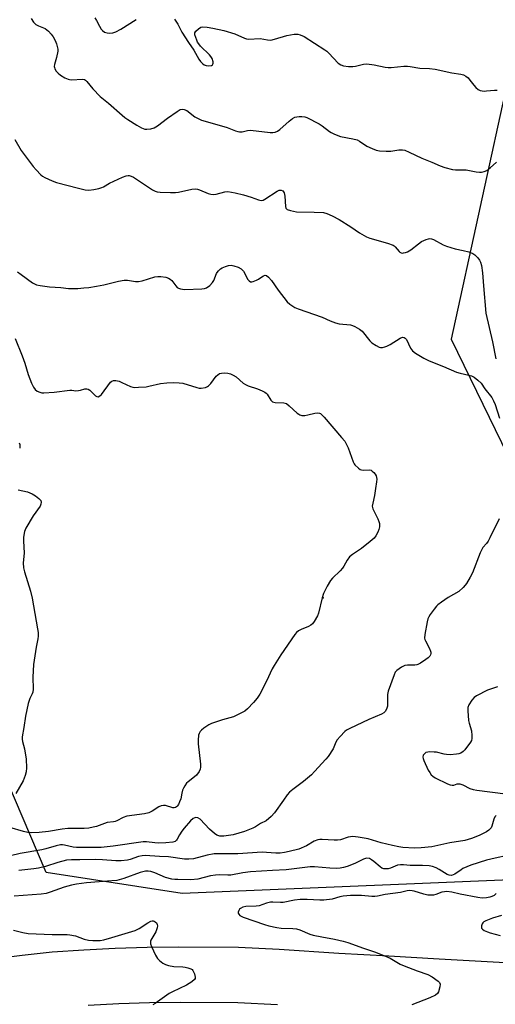
# Model space of a CAD drawing. Units: inches. Extents: x 1255762 to 1261762, y 489455 to 493455.
# Drawn here: x 1257251 to 1257439, y 489990 to 490379 of the extents above; entities that cross this region are included whole.
import ezdxf

# ---------------------------------------------------------------- set-up
doc = ezdxf.new("R2010")
doc.units = ezdxf.units.IN
doc.header["$MEASUREMENT"] = 0
for name, color, linetype in [('ELEV-Spot Elevation', 7, 'Continuous'), ('NTRL-Trees', 3, 'Continuous'), ('TRANS-Road', 130, 'Continuous'), ('Undefined', 1, 'Continuous')]:
    doc.layers.add(name, color=color, linetype=linetype)

msp = doc.modelspace()

# ---------------------------------------------------------------- linework, layer by layer
at = {"layer": 'ELEV-Spot Elevation'}
msp.add_point((1257370.6, 490150.5, 326.2), dxfattribs=at)
at = {"layer": 'NTRL-Trees'}
for points in [[(1257463.74, 490039.79), (1257314.87, 490033.59), (1257261.11, 490041.86), (1257236.3, 490099.76), (1257227.12, 490176.83), (1257214.18, 490299.4), (1257214.18, 490358.96), (1257235.46, 490380.48)], [(1257444.2, 490357.68), (1257421.3, 490252.8), (1257453.69, 490186.18)]]:
    msp.add_lwpolyline(points, dxfattribs=at)
at = {"layer": 'TRANS-Road'}
for points in [[(1257243.14, 490008.13, 0), (1257251.65, 490009.22, 0), (1257263.44, 490010.47, 0), (1257275.95, 490011.32, 0), (1257288.46, 490011.96, 0), (1257300.99, 490012.37, 0), (1257313.52, 490012.57, 0), (1257337.21, 490012.35, 0), (1257353.28, 490011.62, 0), (1257376.86, 490010.06, 0), (1257396.68, 490008.9, 0), (1257416.51, 490007.76, 0), (1257449.78, 490005.94, 0)], [(1257352.57, 489989.63, 0), (1257336.86, 489990.33, 0), (1257314.21, 489990.55, 0), (1257302.03, 489990.36, 0), (1257289.87, 489989.96, 0), (1257277.71, 489989.34, 0)]]:
    msp.add_polyline3d(points, dxfattribs=at)
at = {"layer": 'Undefined'}
for points, elevation in [([(1257255.14, 490379.52), (1257256.08, 490378.12), (1257257.04, 490377.11), (1257258.02, 490376.58), (1257260.67, 490375.52), (1257261.38, 490375.09), (1257261.98, 490374.56), (1257263.07, 490373.35), (1257263.88, 490372.21), (1257264.69, 490370.84), (1257265.2, 490369.56), (1257265.64, 490367.96), (1257265.7, 490367.42), (1257265.66, 490366.59), (1257265.19, 490364.08), (1257264.45, 490361.39), (1257264.32, 490360.61), (1257264.36, 490360.11), (1257264.52, 490359.61), (1257265.08, 490358.69), (1257265.87, 490357.88), (1257266.78, 490357.18), (1257268.51, 490356.11), (1257269.79, 490355.48), (1257270.33, 490355.35), (1257271.19, 490355.3), (1257275.45, 490355.49), (1257276.22, 490355.35), (1257276.62, 490355.14), (1257277.17, 490354.64), (1257279.61, 490351.69), (1257282.47, 490348.71), (1257285.71, 490346.04), (1257291.1, 490341.26), (1257292.22, 490340.36), (1257293.42, 490339.56), (1257297.01, 490337.31), (1257298.77, 490336.34), (1257300.11, 490335.81), (1257300.92, 490335.71), (1257302.55, 490335.91), (1257303.86, 490336.28), (1257305.1, 490337.05), (1257309.09, 490340.11), (1257312.9, 490342.79), (1257314.11, 490343.5), (1257314.88, 490343.68), (1257315.67, 490343.58), (1257316.69, 490343.17), (1257319.91, 490340.69), (1257321.17, 490339.95), (1257322.48, 490339.33), (1257331.36, 490336.82), (1257332.72, 490336.37), (1257336.02, 490335.07), (1257336.84, 490334.85), (1257337.63, 490334.74), (1257338.68, 490334.77), (1257340.79, 490335.24), (1257341.87, 490335.32), (1257349.64, 490334.51), (1257350.81, 490334.47), (1257351.63, 490334.58), (1257352.6, 490334.97), (1257353.51, 490335.58), (1257357.19, 490338.97), (1257358.54, 490339.98), (1257359.5, 490340.45), (1257360.3, 490340.67), (1257361.12, 490340.79), (1257362.24, 490340.79), (1257363.34, 490340.63), (1257364.15, 490340.34), (1257369.06, 490337.86), (1257370.3, 490337.11), (1257373.11, 490334.89), (1257373.85, 490334.43), (1257375.14, 490333.81), (1257377.53, 490332.86), (1257382.36, 490331.94), (1257384.05, 490331.5), (1257385.06, 490330.99), (1257387.95, 490329.08), (1257390, 490328.1), (1257391.58, 490327.45), (1257392.97, 490327.14), (1257395.61, 490327.01), (1257397.47, 490327.13), (1257400.6, 490327.58), (1257402.05, 490327.6), (1257402.89, 490327.46), (1257404.68, 490326.74), (1257409.73, 490324.3), (1257413.6, 490322.74), (1257416.9, 490321.24), (1257418.8, 490320.62), (1257421.86, 490319.83), (1257422.98, 490319.71), (1257425.53, 490319.73), (1257427.22, 490319.66), (1257431.14, 490318.94), (1257432.42, 490318.78), (1257433.23, 490318.8), (1257434.33, 490318.99), (1257435.36, 490319.39), (1257436.75, 490320.47), (1257439.18, 490322.69)], 320), ([(1257280.3, 490379.74), (1257280.95, 490378.78), (1257282.2, 490376.45), (1257282.89, 490375.33), (1257283.39, 490374.73), (1257284.21, 490374.13), (1257285.21, 490373.8), (1257286.32, 490373.74), (1257287.5, 490373.92), (1257288.61, 490374.26), (1257290.64, 490375.35), (1257296.71, 490379.18)], 318), ([(1257311.92, 490379.29), (1257313.13, 490377.29), (1257314.71, 490374.17), (1257317.38, 490370.03), (1257319.49, 490366.96), (1257321.49, 490363.47), (1257322.13, 490362.52), (1257322.94, 490361.71), (1257323.63, 490361.22), (1257324.39, 490360.93), (1257325.45, 490360.8), (1257326.45, 490360.92), (1257326.83, 490361.14), (1257327.08, 490361.46), (1257327.17, 490361.91), (1257327.13, 490362.42), (1257326.72, 490363.76), (1257326.27, 490364.48), (1257325.7, 490365.14), (1257322.2, 490368.62), (1257321.44, 490369.47), (1257320.99, 490370.2), (1257320.63, 490370.98), (1257319.89, 490373.13), (1257319.88, 490373.87), (1257320.26, 490374.52), (1257321.33, 490375.48), (1257322.31, 490376.07), (1257323.1, 490376.24), (1257324.77, 490376.1), (1257327.03, 490375.73), (1257331.33, 490374.77), (1257335.7, 490373.48), (1257339.57, 490371.72), (1257340.34, 490371.5), (1257341.15, 490371.39), (1257345.69, 490371.58), (1257348.62, 490371.04), (1257349.93, 490370.99), (1257351.36, 490371.3), (1257356.22, 490372.76), (1257359.13, 490373.32), (1257360.57, 490373.39), (1257361.61, 490373.1), (1257363.1, 490372.37), (1257371.36, 490367.1), (1257372.05, 490366.58), (1257372.91, 490365.79), (1257376.57, 490361.92), (1257377.67, 490361.19), (1257378.65, 490360.82), (1257380.62, 490360.55), (1257382.32, 490360.51), (1257383.46, 490360.7), (1257386.56, 490361.43), (1257387.97, 490361.54), (1257390.8, 490361.21), (1257395.18, 490360.34), (1257396.35, 490360.19), (1257397.54, 490360.2), (1257402.61, 490360.62), (1257404.03, 490360.66), (1257405.05, 490360.57), (1257408.91, 490359.94), (1257412.66, 490359.75), (1257414.89, 490359.48), (1257421.55, 490358.02), (1257425.04, 490357.57), (1257426.11, 490357.23), (1257427.07, 490356.69), (1257427.95, 490356.02), (1257428.71, 490355.18), (1257430.26, 490353.12), (1257430.99, 490352.28), (1257431.98, 490351.44), (1257432.68, 490351.09), (1257433.51, 490350.91), (1257434.37, 490350.83), (1257435.23, 490350.86), (1257438.36, 490351.2), (1257439.45, 490351.17)], 318), ([(1257248.66, 490331.72), (1257251.24, 490327.37), (1257255.96, 490320.98), (1257257.12, 490319.65), (1257258.98, 490317.76), (1257259.65, 490317.2), (1257260.63, 490316.63), (1257263.51, 490315.31), (1257265.16, 490314.75), (1257273.91, 490312.38), (1257276.53, 490311.81), (1257277.99, 490311.63), (1257279.99, 490311.9), (1257281.98, 490312.33), (1257283.08, 490312.65), (1257283.82, 490313.01), (1257286.19, 490314.45), (1257291.35, 490316.8), (1257292.72, 490317.3), (1257293.51, 490317.42), (1257293.97, 490317.41), (1257294.68, 490317.25), (1257295.66, 490316.77), (1257303.17, 490311.81), (1257304.19, 490311.26), (1257305, 490311.03), (1257306.15, 490310.91), (1257310.24, 490310.71), (1257312.27, 490310.7), (1257313.44, 490310.88), (1257318.65, 490312), (1257320.09, 490312.13), (1257320.94, 490312.04), (1257321.78, 490311.84), (1257325.17, 490310.39), (1257326.29, 490310.04), (1257327.13, 490309.91), (1257328.39, 490310.09), (1257331.8, 490311.02), (1257332.95, 490311.08), (1257335.84, 490310.57), (1257339.19, 490309.79), (1257342.15, 490308.9), (1257345.08, 490307.78), (1257346.12, 490307.54), (1257346.88, 490307.68), (1257347.61, 490308.06), (1257352.5, 490311.31), (1257353.26, 490311.61), (1257353.98, 490311.67), (1257354.69, 490311.39), (1257355.01, 490311.06), (1257355.21, 490310.65), (1257355.45, 490309.3), (1257355.71, 490305.26), (1257355.92, 490304.54), (1257356.05, 490304.34), (1257356.44, 490304.04), (1257357.78, 490303.58), (1257360.14, 490303.12), (1257367.06, 490303.01), (1257370.81, 490302.77), (1257372.15, 490302.47), (1257374.2, 490301.52), (1257376.95, 490300.01), (1257381.62, 490297.15), (1257385.02, 490294.78), (1257387.75, 490293.14), (1257389.1, 490292.63), (1257396.12, 490290.66), (1257398.29, 490289.9), (1257398.76, 490289.61), (1257399.16, 490289.25), (1257400.66, 490287.36), (1257401.03, 490287.08), (1257401.48, 490286.88), (1257401.97, 490286.79), (1257402.48, 490286.82), (1257403.27, 490287), (1257404.04, 490287.3), (1257405.27, 490288.08), (1257408.31, 490290.48), (1257409.53, 490291.33), (1257411.43, 490292.17), (1257412.27, 490292.41), (1257412.83, 490292.48), (1257413.55, 490292.39), (1257414.31, 490292.12), (1257418.14, 490290.05), (1257419.46, 490289.45), (1257422.85, 490288.48), (1257426, 490287.84), (1257428.19, 490287.24), (1257429.78, 490286.66), (1257430.67, 490286.03), (1257431.84, 490284.85), (1257432.5, 490283.98), (1257432.85, 490283.22), (1257433.21, 490281.81), (1257433.68, 490278.97), (1257434.05, 490273.8), (1257435.01, 490262.99), (1257437.57, 490251.68), (1257438.94, 490244.95)], 322), ([(1257249.8, 490279.37), (1257251.16, 490278.25), (1257255.75, 490275), (1257256.5, 490274.56), (1257257.3, 490274.27), (1257258.72, 490274), (1257262.46, 490273.48), (1257266.87, 490273.21), (1257269.89, 490272.8), (1257271.02, 490272.73), (1257273.66, 490272.8), (1257275.94, 490272.99), (1257277.93, 490273.2), (1257281.05, 490273.68), (1257283.89, 490274.2), (1257289.71, 490275.68), (1257291.91, 490276.05), (1257293.28, 490276.09), (1257296.44, 490275.56), (1257297.6, 490275.55), (1257299.01, 490275.86), (1257304.09, 490277.36), (1257305.23, 490277.55), (1257306.4, 490277.51), (1257308.44, 490277.23), (1257309.53, 490276.9), (1257310.2, 490276.45), (1257310.81, 490275.89), (1257312.34, 490273.78), (1257312.92, 490273.19), (1257313.4, 490272.91), (1257314.2, 490272.64), (1257315.04, 490272.47), (1257315.93, 490272.44), (1257322.62, 490272.61), (1257323.74, 490272.74), (1257324.5, 490273), (1257325.82, 490273.98), (1257326.95, 490275.2), (1257327.36, 490275.96), (1257328.46, 490278.66), (1257328.74, 490279.16), (1257329.26, 490279.79), (1257330.08, 490280.52), (1257330.75, 490280.97), (1257331.97, 490281.5), (1257333.27, 490281.87), (1257334.32, 490281.94), (1257335.38, 490281.79), (1257337, 490281.23), (1257338.25, 490280.58), (1257338.79, 490280.09), (1257339.1, 490279.66), (1257340.83, 490276.34), (1257341.34, 490275.79), (1257341.94, 490275.45), (1257342.43, 490275.44), (1257342.96, 490275.55), (1257344.3, 490276.07), (1257345.08, 490276.47), (1257346.41, 490277.45), (1257347.09, 490277.82), (1257347.77, 490277.99), (1257348.22, 490277.91), (1257349.08, 490277.28), (1257350.25, 490275.96), (1257352.88, 490272.15), (1257356.38, 490267.48), (1257357.46, 490266.53), (1257359.44, 490265.33), (1257360.76, 490264.78), (1257370.25, 490261.38), (1257373.4, 490259.98), (1257375.58, 490259.17), (1257377, 490258.85), (1257381.42, 490258.35), (1257382.23, 490258.17), (1257383.2, 490257.78), (1257384.98, 490256.75), (1257386.12, 490255.86), (1257389.14, 490252.14), (1257389.96, 490251.31), (1257391.56, 490250.18), (1257392.78, 490249.57), (1257393.31, 490249.47), (1257394.15, 490249.51), (1257395.01, 490249.68), (1257395.84, 490249.95), (1257397.12, 490250.64), (1257401.09, 490253.19), (1257402.06, 490253.51), (1257402.7, 490253.43), (1257403.08, 490253.16), (1257403.55, 490252.55), (1257405.24, 490249.24), (1257406.01, 490248.09), (1257407.16, 490247.2), (1257410.48, 490245.21), (1257412.57, 490244.14), (1257418.23, 490241.89), (1257423.38, 490239.66), (1257424.78, 490239.24), (1257428.21, 490238.52), (1257429.32, 490238.21), (1257430.3, 490237.69), (1257431.88, 490236.51), (1257433.09, 490235.36), (1257434.62, 490233.06), (1257437.34, 490229.63), (1257438.03, 490228.41), (1257438.69, 490226.87), (1257440.43, 490221.47)], 324), ([(1257248.87, 490253), (1257251.63, 490246.2), (1257252.7, 490243.24), (1257254.04, 490238.78), (1257255.27, 490235.34), (1257256.06, 490233.77), (1257256.75, 490232.84), (1257257.6, 490232.23), (1257258.56, 490231.78), (1257259.35, 490231.59), (1257260.21, 490231.55), (1257264.32, 490231.8), (1257270.44, 490232.53), (1257271.3, 490232.52), (1257272.78, 490232.36), (1257273.85, 490232.41), (1257274.64, 490232.54), (1257276.44, 490233.13), (1257277.23, 490233.17), (1257277.74, 490233.02), (1257278.41, 490232.56), (1257280.65, 490230.31), (1257281.09, 490230.05), (1257281.71, 490229.99), (1257282.34, 490230.3), (1257282.93, 490230.9), (1257286.51, 490235.71), (1257287.04, 490236.13), (1257287.71, 490236.34), (1257288.72, 490236.34), (1257290, 490236.08), (1257291.07, 490235.66), (1257294.51, 490234.01), (1257295.33, 490233.76), (1257295.9, 490233.69), (1257297.65, 490233.72), (1257300.59, 490233.95), (1257301.73, 490234.16), (1257306.28, 490235.26), (1257308.87, 490235.5), (1257311.47, 490235.6), (1257313.72, 490235.47), (1257315.11, 490235.29), (1257320.75, 490233.6), (1257321.62, 490233.42), (1257322.47, 490233.4), (1257324.13, 490233.7), (1257324.91, 490234), (1257325.31, 490234.26), (1257326.23, 490235.2), (1257328.3, 490238.13), (1257328.94, 490238.69), (1257329.68, 490239.11), (1257330.46, 490239.35), (1257331.55, 490239.42), (1257332.92, 490239.33), (1257333.98, 490239.03), (1257335, 490238.53), (1257336.23, 490237.79), (1257339.08, 490235.41), (1257340, 490234.76), (1257341.05, 490234.32), (1257344.65, 490233.12), (1257346.59, 490232.33), (1257347.63, 490231.79), (1257348.08, 490231.45), (1257348.44, 490231.03), (1257349.9, 490228.57), (1257350.62, 490227.98), (1257351.62, 490227.71), (1257355.1, 490227.57), (1257355.65, 490227.46), (1257356.14, 490227.26), (1257357.23, 490226.43), (1257360.33, 490223.54), (1257360.99, 490223.04), (1257361.46, 490222.79), (1257362.27, 490222.6), (1257363.41, 490222.6), (1257364.55, 490222.82), (1257367.39, 490223.55), (1257368.5, 490223.67), (1257369.17, 490223.54), (1257369.61, 490223.31), (1257370.27, 490222.75), (1257371.08, 490221.88), (1257377.95, 490213.93), (1257379.18, 490212.36), (1257379.9, 490211.08), (1257380.51, 490209.73), (1257382.47, 490204.21), (1257382.87, 490203.46), (1257383.21, 490203.03), (1257384.65, 490201.73), (1257385.32, 490201.28), (1257385.8, 490201.08), (1257386.58, 490200.98), (1257388.95, 490201.09), (1257389.62, 490200.91), (1257390.05, 490200.62), (1257390.63, 490200.05), (1257391.16, 490199.41), (1257391.57, 490198.7), (1257391.83, 490197.46), (1257391.79, 490196.35), (1257391.34, 490193.75), (1257390.98, 490190.9), (1257390.24, 490187.88), (1257390.08, 490186.77), (1257390.14, 490186.24), (1257390.3, 490185.73), (1257392.28, 490181.68), (1257392.69, 490180.64), (1257392.87, 490179.84), (1257392.88, 490178.5), (1257392.71, 490177.44), (1257392.3, 490176.43), (1257391.48, 490174.98), (1257390.8, 490174.11), (1257389.25, 490172.77), (1257385.8, 490170.03), (1257382.2, 490167.55), (1257381.07, 490166.64), (1257380.13, 490165.44), (1257378.79, 490162.95), (1257378.31, 490162.24), (1257377.31, 490161.15), (1257374.36, 490158.24), (1257373.59, 490157.36), (1257372.26, 490155.1), (1257370.8, 490152.24), (1257370.28, 490150.54), (1257368.83, 490144.43), (1257368.37, 490143.37), (1257367.08, 490141.12), (1257366.4, 490140.22), (1257365.81, 490139.74), (1257364.84, 490139.2), (1257361.92, 490137.95), (1257360.91, 490137.42), (1257360.1, 490136.76), (1257359.4, 490135.95), (1257353.96, 490127.97), (1257351.22, 490123.69), (1257350.49, 490122.39), (1257348.21, 490117.54), (1257345.6, 490112.42), (1257344.57, 490110.85), (1257343.07, 490109.09), (1257340.68, 490106.58), (1257339.63, 490105.73), (1257338.65, 490105.12), (1257336.53, 490104.05), (1257335.17, 490103.47), (1257330.87, 490102.28), (1257326.53, 490100.79), (1257325.5, 490100.23), (1257323.52, 490098.89), (1257322.57, 490098.18), (1257321.95, 490097.58), (1257321.55, 490096.9), (1257321.31, 490096.14), (1257321.18, 490094.15), (1257321.24, 490092.72), (1257322.1, 490084.68), (1257322.15, 490083.55), (1257322.06, 490082.73), (1257321.6, 490081.76), (1257320.58, 490080.42), (1257319.73, 490079.67), (1257317.2, 490077.8), (1257316.61, 490077.17), (1257315.95, 490076.22), (1257315.37, 490075.22), (1257315.05, 490074.41), (1257314.76, 490073.27), (1257314.34, 490071.02), (1257313.9, 490069.8), (1257313.41, 490068.84), (1257312.96, 490068.17), (1257312.61, 490067.8), (1257312.21, 490067.55), (1257311.75, 490067.45), (1257311.25, 490067.5), (1257308.31, 490068.33), (1257307.47, 490068.4), (1257306.65, 490068.31), (1257305.65, 490067.86), (1257303.01, 490066.09), (1257301.67, 490065.47), (1257299.99, 490065.1), (1257292.96, 490064.1), (1257291.6, 490063.6), (1257289.1, 490062.32), (1257288.38, 490062.05), (1257287.68, 490061.9), (1257285.19, 490061.6), (1257281.07, 490060.12), (1257279.68, 490059.77), (1257278, 490059.46), (1257276.17, 490059.34), (1257269.71, 490059.24), (1257267.5, 490058.96), (1257262.05, 490058.05), (1257258.33, 490057.72), (1257255.49, 490057.64), (1257253.88, 490057.72), (1257252.14, 490058.05), (1257246.79, 490059.65)], 326), ([(1257250.47, 490211.77), (1257250.69, 490211.05), (1257250.72, 490210.54), (1257250.64, 490209.68)], 328), ([(1257250.06, 490193.13), (1257253.77, 490192.34), (1257255.53, 490191.65), (1257256.93, 490190.78), (1257258.27, 490189.71), (1257258.97, 490188.9), (1257259.18, 490188.26), (1257259.06, 490187.53), (1257258.68, 490186.77), (1257256.02, 490182.86), (1257253.03, 490178.04), (1257252.55, 490176.7), (1257252.2, 490174.47), (1257252.17, 490173.03), (1257252.37, 490168.08), (1257252.06, 490164.26), (1257252.15, 490162.36), (1257252.53, 490160.73), (1257254.93, 490153.09), (1257255.61, 490150.39), (1257257.7, 490138.26), (1257257.89, 490136.82), (1257257.95, 490135.37), (1257257.81, 490134.27), (1257257.16, 490130.96), (1257256.16, 490124.1), (1257255.84, 490119.11), (1257255.95, 490114.37), (1257255.86, 490113.23), (1257255.63, 490112.53), (1257254.65, 490110.7), (1257254.03, 490108.73), (1257253, 490103.76), (1257252.32, 490099.22), (1257251.59, 490095.5), (1257251.58, 490094.62), (1257251.7, 490093.75), (1257252.54, 490090.8), (1257253.24, 490086.76), (1257253.35, 490083.33), (1257253.26, 490081.64), (1257252.87, 490080.25), (1257251.99, 490078.19), (1257249.17, 490073.12)], 328), ([(1257440.24, 490181.69), (1257436.61, 490174.17), (1257435.93, 490172.89), (1257435.29, 490172), (1257433.83, 490170.33), (1257433.35, 490169.62), (1257432.74, 490168.29), (1257429.68, 490160.4), (1257428.77, 490158.62), (1257427.35, 490156.17), (1257426.85, 490155.47), (1257426.06, 490154.61), (1257424.32, 490153.02), (1257420.02, 490150.57), (1257417.39, 490148.8), (1257416.02, 490147.76), (1257415.42, 490147.15), (1257414.52, 490146.03), (1257412.98, 490143.93), (1257412.38, 490142.96), (1257412.06, 490142.16), (1257411.8, 490141), (1257410.89, 490135.98), (1257410.77, 490134.54), (1257410.87, 490133.99), (1257411.06, 490133.47), (1257412.73, 490130.45), (1257413.16, 490129.45), (1257413.26, 490128.94), (1257413.22, 490128.41), (1257413.05, 490127.89), (1257412.77, 490127.41), (1257412.19, 490126.82), (1257411.27, 490126.14), (1257409.11, 490124.68), (1257408.12, 490124.13), (1257407.65, 490123.97), (1257406.93, 490123.85), (1257404.04, 490123.88), (1257402.92, 490123.75), (1257401.63, 490123.12), (1257399.73, 490121.75), (1257399.18, 490121.1), (1257398.67, 490120.05), (1257396.32, 490113.62), (1257396.1, 490112.2), (1257396.09, 490107.62), (1257395.76, 490106.41), (1257395.21, 490105.56), (1257394.62, 490105.03), (1257393.74, 490104.5), (1257388.76, 490102.33), (1257381.24, 490098.84), (1257379.94, 490098.16), (1257379.24, 490097.63), (1257377.35, 490095.72), (1257376.2, 490094.37), (1257375.65, 490093.37), (1257374.54, 490090.75), (1257372.68, 490087.8), (1257371.77, 490086.71), (1257367.28, 490081.77), (1257366.02, 490080.56), (1257362.93, 490077.89), (1257358.62, 490074.74), (1257357.39, 490073.65), (1257356.47, 490072.59), (1257354.93, 490070.54), (1257351.47, 490065.48), (1257350.08, 490064.01), (1257348.08, 490062.37), (1257345.9, 490061.28), (1257343.92, 490059.97), (1257342.88, 490059.44), (1257339.58, 490058.13), (1257335.12, 490056.81), (1257331.41, 490056.26), (1257330.56, 490056.2), (1257329.75, 490056.26), (1257328.55, 490056.65), (1257327.63, 490057.25), (1257325.75, 490058.97), (1257321.95, 490062.92), (1257321.05, 490063.49), (1257320.33, 490063.6), (1257319.86, 490063.5), (1257319.18, 490063.18), (1257318.23, 490062.33), (1257315.69, 490059.38), (1257314.78, 490058.22), (1257313.84, 490056.78), (1257312.98, 490055.06), (1257312.69, 490054.64), (1257312.06, 490054.16), (1257311.15, 490053.9), (1257308.37, 490053.58), (1257305.51, 490053.49), (1257304.05, 490053.6), (1257300.8, 490054.03), (1257299.45, 490054.06), (1257287.62, 490052.3), (1257282.81, 490051.84), (1257273.15, 490051.82), (1257271.84, 490051.97), (1257268.36, 490052.7), (1257267.55, 490052.79), (1257266.75, 490052.77), (1257265.1, 490052.46), (1257260.94, 490051.2), (1257259.4, 490050.82), (1257250.82, 490049.34), (1257246.98, 490048.53)], 324), ([(1257439.59, 490115.34), (1257435.7, 490114.01), (1257431.27, 490111.79), (1257430.37, 490111.11), (1257429.47, 490110.03), (1257428.22, 490108.16), (1257427.84, 490107.15), (1257427.8, 490105.75), (1257428.1, 490102.03), (1257428.34, 490100.91), (1257429.27, 490097.85), (1257429.48, 490096.08), (1257429.49, 490094.92), (1257429.31, 490094.11), (1257428.91, 490093.37), (1257426.65, 490090.34), (1257426.03, 490089.74), (1257425.06, 490089.12), (1257424.26, 490088.82), (1257423.42, 490088.67), (1257420.83, 490088.47), (1257419.4, 490088.48), (1257418.54, 490088.63), (1257415.41, 490089.43), (1257414.56, 490089.53), (1257412.88, 490089.57), (1257412.06, 490089.5), (1257411.3, 490089.3), (1257410.67, 490088.84), (1257410.21, 490088.22), (1257410.05, 490087.5), (1257410.14, 490086.97), (1257410.44, 490086.17), (1257412.19, 490082.37), (1257412.77, 490081.39), (1257413.42, 490080.5), (1257414, 490079.94), (1257414.9, 490079.37), (1257419.81, 490076.9), (1257420.86, 490076.49), (1257421.62, 490076.37), (1257422.33, 490076.48), (1257423.66, 490076.94), (1257424.75, 490076.91), (1257425.84, 490076.57), (1257428.64, 490075.11), (1257429.95, 490074.68), (1257431.36, 490074.42), (1257442.74, 490072.94)], 322), ([(1257439.06, 490064.45), (1257438.54, 490063.94), (1257438.13, 490062.96), (1257437.4, 490060.22), (1257437.07, 490059.59), (1257436.75, 490059.19), (1257436.15, 490058.65), (1257435.18, 490058.01), (1257433.64, 490057.17), (1257432.3, 490056.54), (1257429.29, 490055.33), (1257426.63, 490054.56), (1257420.79, 490053.56), (1257413.59, 490052.06), (1257409.4, 490051.59), (1257406.83, 490051.57), (1257402.22, 490051.84), (1257400.52, 490052.04), (1257398.13, 490052.53), (1257393.54, 490053.68), (1257388.41, 490055.17), (1257384.49, 490055.91), (1257382.44, 490056.11), (1257380.6, 490055.86), (1257377.5, 490054.87), (1257376.36, 490054.64), (1257374.97, 490054.64), (1257370.21, 490054.95), (1257369.39, 490054.94), (1257368.6, 490054.82), (1257367.08, 490054.26), (1257364.03, 490052.49), (1257361.07, 490051.13), (1257357.26, 490050.15), (1257355.31, 490049.79), (1257353.65, 490049.6), (1257351.94, 490049.56), (1257348.22, 490049.86), (1257346.53, 490049.91), (1257336.92, 490049.29), (1257327.5, 490049.21), (1257324.77, 490048.79), (1257319.39, 490047.32), (1257317.47, 490047.12), (1257315.82, 490047.22), (1257309.44, 490048.14), (1257305.87, 490048.21), (1257300.25, 490048.58), (1257299.09, 490048.49), (1257297.63, 490048.19), (1257294.37, 490047.05), (1257293.31, 490046.76), (1257290.72, 490046.49), (1257288.7, 490046.46), (1257283.36, 490046.92), (1257280.47, 490047.01), (1257274.41, 490046.85), (1257271.12, 490046.89), (1257269.1, 490046.71), (1257265.77, 490045.81), (1257260.86, 490044.27), (1257258.11, 490043.65), (1257256.17, 490043.32), (1257250.31, 490042.62)], 322), ([(1257443.6, 490048.56), (1257438.62, 490047.59), (1257435.28, 490046.83), (1257429.01, 490044.81), (1257425.88, 490043.44), (1257425.16, 490043.01), (1257422.74, 490041.26), (1257422.02, 490040.91), (1257421.35, 490040.76), (1257420.45, 490040.84), (1257419.73, 490041.13), (1257416.57, 490043.14), (1257415.28, 490043.79), (1257413.91, 490044.27), (1257412.51, 490044.51), (1257409.95, 490044.66), (1257405.08, 490044.72), (1257402.37, 490044.97), (1257401.2, 490044.97), (1257400.09, 490044.77), (1257397.24, 490043.6), (1257396.42, 490043.35), (1257395.62, 490043.28), (1257394.59, 490043.4), (1257393.85, 490043.64), (1257393.13, 490044.1), (1257390.71, 490046.27), (1257389.83, 490046.94), (1257388.94, 490047.39), (1257387.95, 490047.55), (1257387.43, 490047.49), (1257386.62, 490047.22), (1257383.18, 490045.51), (1257380.15, 490044.3), (1257378.74, 490043.85), (1257377.32, 490043.59), (1257375.87, 490043.5), (1257373.25, 490043.58), (1257367.16, 490044.07), (1257365.45, 490044.08), (1257356.07, 490042.92), (1257350.66, 490042.71), (1257341.93, 490042.18), (1257338.85, 490041.75), (1257334.11, 490040.86), (1257333, 490040.83), (1257329.57, 490040.97), (1257328.12, 490040.89), (1257326.14, 490040.55), (1257321.1, 490039.32), (1257318.27, 490038.97), (1257313.21, 490039.07), (1257312.02, 490039.14), (1257310.86, 490039.32), (1257308.34, 490039.97), (1257304.07, 490041.72), (1257302.48, 490042.28), (1257301.41, 490042.47), (1257300.35, 490042.43), (1257298.32, 490041.9), (1257291.8, 490039.49), (1257289.07, 490038.79), (1257287.12, 490038.54), (1257277.11, 490037.82), (1257273.05, 490037.3), (1257271.14, 490036.93), (1257268.17, 490036.12), (1257262.65, 490034.07), (1257261.15, 490033.64), (1257259.17, 490033.39), (1257248.45, 490032.51)], 320), ([(1257439.11, 490033.53), (1257438.21, 490032.81), (1257437.33, 490032.34), (1257436.58, 490032.11), (1257435.21, 490031.89), (1257433.55, 490031.81), (1257431.84, 490032.02), (1257424.88, 490033.32), (1257421.59, 490034.09), (1257419.56, 490034.34), (1257418.68, 490034.31), (1257417.53, 490034.09), (1257415.15, 490033.21), (1257414.34, 490032.99), (1257413.5, 490032.92), (1257412.08, 490032.98), (1257410.4, 490033.28), (1257406.64, 490034.55), (1257405.81, 490034.69), (1257404.68, 490034.72), (1257403.86, 490034.63), (1257401.23, 490034.05), (1257395.22, 490033.18), (1257392.17, 490032.59), (1257391.05, 490032.45), (1257389.91, 490032.45), (1257385.87, 490032.85), (1257381.5, 490032.85), (1257378.53, 490032.52), (1257377.2, 490032.24), (1257374.24, 490031.41), (1257370.88, 490030.92), (1257369.27, 490030.89), (1257364.27, 490031.22), (1257361.55, 490031.24), (1257359.26, 490030.97), (1257354.88, 490030.04), (1257353.8, 490030.03), (1257350.71, 490030.22), (1257349.83, 490030.19), (1257348.23, 490029.82), (1257345.34, 490028.77), (1257344.19, 490028.63), (1257340.06, 490028.42), (1257338.94, 490028.16), (1257337.96, 490027.7), (1257337.58, 490027.35), (1257337.31, 490026.92), (1257337.07, 490026.23), (1257337.07, 490025.77), (1257337.25, 490025.38), (1257337.74, 490024.87), (1257338.17, 490024.59), (1257338.95, 490024.24), (1257347.4, 490021.37), (1257349.11, 490020.87), (1257352.27, 490020.17), (1257354.01, 490019.87), (1257358.69, 490019.79), (1257360.17, 490019.63), (1257361.48, 490019.21), (1257365.35, 490017.56), (1257366.69, 490017.11), (1257370.09, 490016.4), (1257375.08, 490015.59), (1257378.5, 490014.81), (1257380.47, 490014.25), (1257386.6, 490011.97), (1257390.89, 490010.51), (1257395.29, 490008.81), (1257397.17, 490007.99), (1257401.12, 490005.7), (1257402.63, 490004.95), (1257407.77, 490002.99), (1257411.99, 490001.58), (1257413.74, 490000.58), (1257416.14, 489998.99), (1257416.68, 489998.44), (1257416.89, 489997.75), (1257416.79, 489996.67), (1257416.3, 489994.73), (1257415.92, 489994.02), (1257415.1, 489993.37), (1257412.81, 489992.28), (1257405.67, 489989.63)], 318), ([(1257248.2, 490019.15), (1257251.85, 490018.16), (1257254, 490017.77), (1257263.52, 490017.42), (1257269.35, 490017.37), (1257270.44, 490017.28), (1257272.65, 490016.87), (1257276.19, 490015.6), (1257277.87, 490015.16), (1257279.57, 490015), (1257282.41, 490015.07), (1257283.85, 490015.32), (1257287.03, 490016.13), (1257296.25, 490018.91), (1257297.92, 490019.72), (1257301.34, 490022.04), (1257302.53, 490022.63), (1257302.98, 490022.74), (1257303.42, 490022.75), (1257303.81, 490022.64), (1257304.28, 490022.37), (1257304.68, 490021.98), (1257305.06, 490021.36), (1257305.17, 490020.76), (1257305.04, 490019.98), (1257304.43, 490018.43), (1257302.51, 490015.19), (1257302.34, 490014.69), (1257302.31, 490014.18), (1257302.41, 490013.66), (1257302.82, 490012.62), (1257304.41, 490009.2), (1257305.1, 490007.95), (1257305.88, 490007.12), (1257307.28, 490006.1), (1257308.26, 490005.58), (1257309.53, 490005.12), (1257311.65, 490004.7), (1257315.16, 490004.62), (1257316.03, 490004.53), (1257317.1, 490004.26), (1257318.37, 490003.75), (1257318.81, 490003.48), (1257319.17, 490003.11), (1257319.75, 490001.85), (1257320.04, 490000.52), (1257319.98, 490000.04), (1257319.73, 489999.62), (1257318.71, 489998.72), (1257316.56, 489997.29), (1257311.12, 489994.74), (1257309.8, 489994.04), (1257304.22, 489990.11), (1257303.23, 489989.63)], 320), ([(1257441.21, 490024.83), (1257437.62, 490023.8), (1257434.93, 490022.78), (1257434.19, 490022.39), (1257433.8, 490022.05), (1257433.51, 490021.59), (1257433.25, 490020.81), (1257433.21, 490020.29), (1257433.3, 490019.82), (1257433.6, 490019.45), (1257434.27, 490019), (1257435.6, 490018.38), (1257436.71, 490017.98), (1257440.67, 490017.05)], 316)]:
    msp.add_lwpolyline(points, dxfattribs=dict(at, elevation=elevation))

doc.saveas('drawing.dxf')
